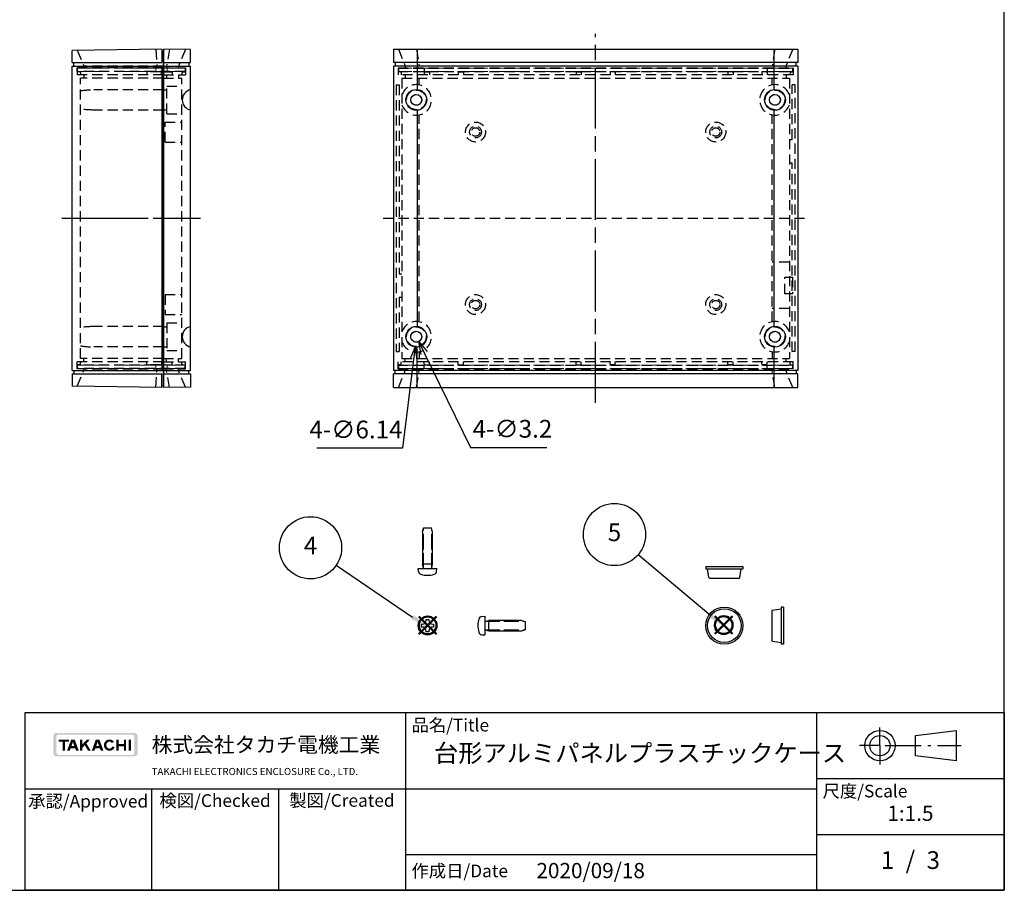
# Model space of a CAD drawing. Units: millimetres. Extents: x 0 to 1834, y 0 to 420.
# Drawn here: x 314 to 604, y 0 to 257 of the extents above; entities that cross this region are included whole.
import ezdxf
from ezdxf.enums import TextEntityAlignment as Align

# ---------------------------------------------------------------- set-up
doc = ezdxf.new("R2010")
doc.units = ezdxf.units.MM
doc.header["$LTSCALE"] = 1.5
for name, pattern in [('ACISOTGL', [3, 2, -1]), ('AM_ISO02W050', [7.5, 6, -1.5]), ('AM_ISO02W050x2', [3.75, 3, -0.75]), ('AM_ISO08W050', [18, 12, -1.5, 3, -1.5]), ('gen7a', [6.875, 4.75, -0.875, 0.375, -0.875])]:
    doc.linetypes.add(name, pattern=pattern)
doc.layers.add('7A', color=4, linetype='gen7a')
doc.layers.add('RAHM2', color=1, linetype='Continuous')
doc.layers.add('AM_12', color=7, linetype='Continuous', lineweight=50, plot=False)
for name, color, linetype, lineweight in [('AM_5', 3, 'Continuous', 25), ('AM_7', 4, 'AM_ISO08W050', 25), ('AM_8', 1, 'Continuous', 25), ('上ｶﾊﾞｰ', 7, 'Continuous', 25), ('下ｶﾊﾞｰ', 2, 'Continuous', 25), ('ｺﾞﾑ足', 8, 'Continuous', 25), ('ﾊﾟﾈﾙ', 5, 'Continuous', 25), ('ﾊﾟﾈﾙ0', 5, 'AM_ISO02W050', 15), ('ﾋﾞｽ', 8, 'Continuous', 25), ('ﾋﾞｽ0', 8, 'AM_ISO02W050x2', 13)]:
    doc.layers.add(name, color=color, linetype=linetype, lineweight=lineweight)
doc.styles.add('ACISOTS', font='isocp.shx', dxfattribs={"height": 1, "bigfont": 'extfont.shx'})
doc.styles.get("Standard").update_dxf_attribs({"font": 'ISOCP.SHX', "bigfont": 'EXTFONT.SHX'})
doc.dimstyles.new('AM_ISO$3', dxfattribs={"dimtxt": 3.5, "dimasz": 2.5, "dimexe": 1, "dimexo": 1, "dimgap": 1.5, "dimtad": 1, "dimtoh": 1, "dimdsep": 46, "dimtxsty": 'Standard', "dimblk": 'OPEN30', "dimcen": 0, "dimclrd": 3, "dimclre": 3, "dimclrt": 2, "dimadec": 0, "dimazin": 2, "dimtp": 0.1, "dimtm": 0.1, "dimtfac": 0.71, "dimtofl": 0, "dimtmove": 0, "dimatfit": 0, "dimldrblk": 'OPEN30', "dimfxl": 0, "dimlwd": -1, "dimlwe": -1, "dimarcsym": 0})

# ---------------------------------------------------------------- blocks, each defined once
blk = doc.blocks.new('TK-A3')
blk.add_lwpolyline([(0, 0), (403, 0), (403, 280), (0, 280.0000000000001)], close=True)
blk = doc.blocks.new('A$C0FAF06CF')
at = {"layer": 'AM_8'}
h = blk.add_hatch(color=1, dxfattribs=at)
edge = h.paths.add_edge_path()
edge.add_line((-8.013599999999968, -2.411500000000411), (8.013600000000068, -2.411500000000414))
edge.add_arc((8.013600000000054, -1.773380000000513), 0.6381199999999012, 270, 360)
edge.add_line((8.651719999999955, -1.773380000000513), (8.651719999999969, 1.773379999999486))
edge.add_arc((8.013600000000025, 1.773379999999429), 0.638119999999958, 5.103880138248065e-12, 90.0000000000013)
edge.add_line((8.013599999999997, 2.411499999999391), (-8.013599999999997, 2.411499999999387))
edge.add_arc((-8.013600000000025, 1.773379999999436), 0.638119999999951, 89.99999999999682, 179.9999999999955)
edge.add_line((-8.651719999999983, 1.773379999999486), (-8.651719999999983, -1.773380000000506))
edge.add_arc((-8.013600000000025, -1.773380000000458), 0.638119999999951, 180.0000000000043, 270.0000000000045)
edge = h.paths.add_edge_path(flags=16)
edge.add_line((-7.471939999999961, 2.092439999999486), (7.471940000000018, 2.092439999999479))
edge.add_arc((7.471940000000046, 1.550779999999479), 0.5416600000000003, 7.958078640513122e-13, 90.00000000000148, ccw=False)
edge.add_line((8.013600000000025, 1.550779999999486), (8.013600000000025, -1.550780000000506))
edge.add_arc((7.471940000000018, -1.550780000000502), 0.5416600000000074, 270, 359.99999999999966, ccw=False)
edge.add_line((7.471940000000018, -2.092440000000506), (-7.471939999999961, -2.092440000000513))
edge.add_arc((-7.471939999999961, -1.550780000000506), 0.5416600000000074, 180, 270, ccw=False)
edge.add_line((-8.013599999999968, -1.550780000000506), (-8.013599999999968, 1.550779999999486))
edge.add_arc((-7.471939999999961, 1.550779999999486), 0.5416600000000003, 90, 180, ccw=False)
for points in [[(-5.453699999999969, 0.5935999999994923), (-5.453699999999969, 1.038799999999492), (-7.531299999999987, 1.038799999999492), (-7.531299999999987, 0.5935999999994923), (-6.759619999999984, 0.5935999999994923), (-6.759619999999984, -1.224300000000516), (-6.225379999999973, -1.224300000000516), (-6.225379999999973, 0.5935999999994923)], [(-3.146079999999984, 1.038799999999492), (-3.146079999999984, -1.224300000000516), (-2.671199999999942, -1.224300000000516), (-2.671199999999942, -0.6184186206901412), (-2.193432261217481, -0.1027759420753025), (-1.520149446800417, -1.224300000000516), (-0.9571799999999939, -1.224300000000516), (-1.851807874889658, 0.2659306476478651), (-1.135707252964409, 1.038799999999492), (-1.788279380580377, 1.038799999999492), (-2.671199999999942, 0.08588602895155795), (-2.671199999999942, 1.038799999999492)], [(4.304715008555604, 1.038799999999492), (4.304715008555604, -1.224300000000516), (4.775885008555576, -1.224300000000516), (4.775885008555576, -0.3153500000005121), (5.829525008555606, -0.3153500000005121), (5.829525008555606, -1.224300000000516), (6.300695008555579, -1.224300000000516), (6.300695008555579, 1.038799999999492), (5.829525008555606, 1.038799999999492), (5.829525008555606, 0.1298499999994878), (4.775885008555576, 0.1298499999994878), (4.775885008555576, 1.038799999999492)], [(7.28013500855559, -1.224300000000516), (7.28013500855559, 1.038799999999492), (6.805255008555605, 1.038799999999492), (6.805255008555605, -1.224300000000516)]]:
    blk.add_hatch(color=1, dxfattribs=at).paths.add_polyline_path(points)
h = blk.add_hatch(color=1, dxfattribs=at)
h.paths.add_polyline_path([(-5.264049114754044, -1.224300000000516), (-5.084217508196673, -0.7345800000005109), (-4.161102491803263, -0.7345800000005109), (-3.981270885245877, -1.224300000000516), (-3.420619999999971, -1.224300000000516), (-4.251659999999958, 1.038799999999492), (-4.993659999999977, 1.038799999999492), (-5.82469999999995, -1.224300000000516)])
h.paths.add_polyline_path([(-4.332759934426207, -0.2671200000005083), (-4.912560065573729, -0.2671200000005083), (-4.622659999999968, 0.5223399999994971)], flags=16)
h = blk.add_hatch(color=1, dxfattribs=at)
h.paths.add_polyline_path([(-0.1961891147540484, -1.224300000000516), (-0.01635750819667692, -0.7345800000005109), (0.9067575081967476, -0.7345800000005109), (1.086589114754119, -1.224300000000516), (1.647240000000011, -1.224300000000516), (0.8162000000000376, 1.038799999999492), (0.07420000000001892, 1.038799999999492), (-0.7568399999999542, -1.224300000000516)])
h.paths.add_polyline_path([(0.7351000655737892, -0.2671200000005083), (0.1552999344262673, -0.2671200000005083), (0.4452000000000282, 0.5223399999994971)], flags=16)
h = blk.add_hatch(color=1, dxfattribs=at)
edge = h.paths.add_edge_path()
edge.add_ellipse((2.878960000000006, -0.09275000000052636), major_axis=(0, 0.7271600000000495), ratio=0.8673469387754512, start_angle=304.6510247185947, end_angle=609.4109213221484)
edge.add_line((3.469375036740871, -0.3484654247793539), (3.941135008555591, -0.5527900000005097))
edge.add_arc((2.878960000000006, -0.09275000000051214), 1.157520000000027, 38.550540790803325, 336.58201840165333, ccw=False)
edge.add_line((3.784208621486187, 0.6286219454599618), (3.397792961318373, 0.3206961337928842))
blk = doc.blocks.new('TK-仕様書(和英併記)NEW')
for p, q in [((0, 35), (-193, 35)), ((-193, 35), (-193, 0)), ((-118, 35), (-118, 0)), ((-37, 35), (-37, 0)), ((0, 35), (0, 0)), ((-17.5, 30.5), (-9.5, 31.5)), ((-9.5, 31.5), (-9.5, 25.5)), ((-17.5, 26.5), (-17.5, 30.5)), ((-9.5, 25.5), (-17.5, 26.5)), ((-37, 22), (0, 22)), ((-193, 19.99999999999994), (-37, 19.99999999999994)), ((-168.0000000000001, 19.99999999999994), (-168, 0)), ((-143.0000000000001, 19.99999999999994), (-143, 0)), ((-37, 11), (0, 11)), ((-37.00000000000011, 7), (-118, 7)), ((0, 0), (-193, 0))]:
    blk.add_line(p, q)
for radius in [3, 2]:
    blk.add_circle((-24.5, 28.5), radius)
at = {"layer": '7A'}
for p, q in [((-24.5, 28.5), (-24.5, 32.07478664473149)), ((-24.5, 28.5), (-28.5, 28.5)), ((-24.5, 28.5), (-24.5, 24.78991724228479)), ((-23.5, 28.5), (-8.5, 28.5))]:
    blk.add_line(p, q, dxfattribs=at)
at = {"xscale": 0.96, "yscale": 0.96, "zscale": 0.96}
blk.add_blockref('A$C0FAF06CF', (-179.073778946163, 28.68781725888325), dxfattribs=at)
at = {"attachment_point": 4}
for s, insert, char_height, width in [('{\\fMS Gothic|b0|i0|c128|p49;株式会社タカチ電機工業}', (-167.9945135240808, 28.68781725888325), 3, 42.88159814155517), ('{\\fArial|b0|i0|c128|p34;TAKACHI ELECTRONICS ENCLOSURE Co., LTD.}', (-167.9945135240808, 23.41115279672572), 1.4, 44.44830780058135)]:
    blk.add_mtext(s, dxfattribs=dict(at, insert=insert, char_height=char_height, width=width))
for tag, height, p in [('品名', 3.5, (-106.1561493930892, 27.24999999999994)), ('TITLE', 2.5, (-106.1561493930892, 22.24999999999994)), ('型番', 3.5, (-106.139168248561, 11.75))]:
    blk.add_attdef(tag, text='', height=height).set_placement(p, align=Align.MIDDLE_LEFT)
for tag, height, p in [('GEN-TITLE-SCA', 3, (-18.5, 14.79266317345349)), ('承認', 3.5, (-180.7195176573869, 7.729076668239944)), ('検図', 3.5, (-155.5000000000001, 7.729076668239941)), ('製図', 3.5, (-130.5000000000001, 7.729076668239941)), ('ページNO.', 3.5, (-23, 5.5)), ('総ページ数', 3.5, (-14, 5.5)), ('GEN-TITLE-DAT', 3, (-81.5, 3.5))]:
    blk.add_attdef(tag, text='', height=height).set_placement(p, align=Align.MIDDLE)
at = {"layer": 'RAHM2', "char_height": 2.5}
for s, insert, width, attachment_point in [('品名/Title', (-116.8002551371314, 33.80103540727967), 90, 1), ('尺度/Scale', (-35.80025513713144, 20.80103540727967), 20, 1), ('承認/Approved', (-180.5000000000001, 18.8010354072796), 22.21535073038012, 2), ('検図/Checked', (-155.5, 18.92584712714763), 19.8526851587086, 2), ('製図/Created', (-130.5, 18.95800561859733), 19.44564691649168, 2), ('作成日/Date', (-116.8002551371314, 3.5), 17.84866863742184, 4)]:
    blk.add_mtext(s, dxfattribs=dict(at, insert=insert, width=width, attachment_point=attachment_point))
at = {"layer": 'RAHM2', "color": 0, "insert": (-18.5, 5.5), "char_height": 3.5, "width": 4.469919821818735, "attachment_point": 5}
blk.add_mtext('/', dxfattribs=at)
blk = doc.blocks.new('A$C24AE253D')
at = {"layer": 'ﾋﾞｽ'}
for p, q in [((-0.8472488828794837, 2.675875327558543), (5.684341886080801e-14, 2.749999999995509)), ((5.684341886080801e-14, 2.749999999995509), (-5.684341886080801e-14, -2.749999999995509)), ((0.123337295247552, 1.22960095085935), (1.249999999999716, 1.5)), ((10.8803847577293, 1.5), (1.249999999999716, 1.5)), ((1.249999999999602, -1.5), (1.249999999999716, 1.5)), ((10.8803847577293, 1.5), (12, 1.199999999999989)), ((12, 1.199999999999989), (12, -1.199999999999989)), ((-0.8472488828794837, -2.675875327558572), (-5.684341886080801e-14, -2.749999999995509)), ((0.1233372952474951, -1.229600950859435), (1.249999999999602, -1.5)), ((1.249999999999602, -1.500000000000028), (10.88038475772936, -1.499999999999986)), ((10.88038475772936, -1.499999999999986), (12, -1.199999999999989))]:
    blk.add_line(p, q, dxfattribs=at)
for centre, radius, start, end in [((5, 0), 7, 163.7429721034432, 196.2570278965584), ((-0.7600931401318292, 1.679680629466731), 1, 94.9999999999982, 163.7429721034364), ((0.1000000000000227, 1.326839681057407), 0.1, 179.9999999999984, 283.4957332808006), ((-0.7600931401318292, -1.679680629466787), 1, 196.25702789656, 265.0000000000002), ((0.0999999999999659, -1.326839681057493), 0.1, 76.50426671919944, 179.9999999999984)]:
    blk.add_arc(centre, radius, start, end, dxfattribs=at)
at = {"layer": 'ﾋﾞｽ0'}
for p, q in [((0, 1.199999999999989), (12, 1.199999999999989)), ((0, -1.199999999999989), (12, -1.199999999999989))]:
    blk.add_line(p, q, dxfattribs=at)
blk = doc.blocks.new('A$C636A5BC6')
at = {"layer": 'ﾋﾞｽ'}
for p, q in [((-1.800000000000011, -0.4090909090909065), (-1.800000000000068, 0.4090909090908781)), ((-1.800000000000011, 0.4090909090909065), (-1.554545454545462, 0.4090909090909065)), ((-0.4090909090908497, 1.80000000000004), (0.4090909090909065, 1.80000000000004)), ((-0.4090909090909065, 1.554545454545462), (-0.4090909090909065, 1.80000000000004)), ((0.4090909090909065, 1.80000000000004), (0.4090909090909065, 1.554545454545547)), ((1.554545454545433, 0.4090909090909065), (1.800000000000011, 0.4090909090909065)), ((1.80000000000004, 0.4090909090909349), (1.800000000000011, -0.4090909090909065)), ((-1.554545454545405, -0.4090909090909065), (-1.800000000000011, -0.4090909090909065)), ((-0.4090909090908781, -1.799999999999926), (-0.4090909090908781, -1.554545454545433)), ((0.4090909090909065, -1.80000000000004), (-0.4090909090908781, -1.80000000000004)), ((0.4090909090909065, -1.554545454545433), (0.4090909090909065, -1.80000000000004)), ((1.800000000000011, -0.4090909090909065), (1.554545454545462, -0.4090909090909065))]:
    blk.add_line(p, q, dxfattribs=at)
blk.add_circle((0, 0), 2.749999999996779, dxfattribs=at)
for centre, start, end in [((-1.554545454545462, 1.554545454545462), 270, 0), ((1.554545454545433, 1.554545454545462), 180, 270), ((-1.554545454545405, -1.554545454545433), 0, 90), ((1.554545454545462, -1.554545454545433), 90, 180)]:
    blk.add_arc(centre, 1.14545454545454, start, end, dxfattribs=at)
blk = doc.blocks.new('*S26')
at = {"layer": 'AM_12', "color": 4}
for p, q in [((431.4410203068446, 75.6634007257187), (436.6910203068446, 80.9134007257187)), ((431.4410203068446, 80.9134007257187), (436.6910203068446, 75.6634007257187))]:
    blk.add_line(p, q, dxfattribs=at)
blk.add_circle((434.0660203068446, 78.2884007257187), 2.625, dxfattribs=at)
blk = doc.blocks.new('*S27')
at = {"layer": 'AM_12', "color": 4}
for p, q in [((518.9592397560891, 75.75501389088413), (524.2092397560891, 81.00501389088413)), ((518.9592397560891, 81.00501389088413), (524.2092397560891, 75.75501389088413))]:
    blk.add_line(p, q, dxfattribs=at)
blk.add_circle((521.5842397560891, 78.38001389088413), 2.625, dxfattribs=at)
blk = doc.blocks.new('*S32')
at = {"layer": 'AM_5'}
blk.add_line((407.0645472958201, 96.07150366420962), (429.6160064900998, 80.75968311323238), dxfattribs=at)
at = {"layer": 'AM_5', "color": 3}
blk.add_circle((399.4635303376599, 101.2323851249448), 9.1875, dxfattribs=at)
at = {"layer": 'AM_5', "linetype": 'Continuous'}
blk.add_trace([(429.227753386656, 80.1878586205003), (430.0042595935437, 81.33150760596446), (433.9594447519057, 77.81060799281227)], dxfattribs=at)
at = {"layer": 'AM_5', "color": 7, "insert": (399.4635303376599, 101.2323851249448), "char_height": 5.25, "attachment_point": 5, "style": 'ACISOTS'}
blk.add_mtext('4', dxfattribs=at)
blk = doc.blocks.new('*S33')
at = {"layer": 'AM_5'}
blk.add_line((496.3191653013224, 99.22807833747132), (517.8057782313988, 81.18657122700391), dxfattribs=at)
at = {"layer": 'AM_5', "color": 3}
blk.add_circle((489.2830831180868, 105.1360139973067), 9.1875, dxfattribs=at)
at = {"layer": 'AM_5', "linetype": 'Continuous'}
blk.add_trace([(517.3613242418373, 80.65724677642095), (518.2502322209604, 81.71589567758687), (521.8263966218192, 77.81060799281227)], dxfattribs=at)
at = {"layer": 'AM_5', "color": 7, "insert": (489.2830831180868, 105.1360139973067), "char_height": 5.25, "attachment_point": 5, "style": 'ACISOTS'}
blk.add_mtext('5', dxfattribs=at)
blk = doc.blocks.new('_Open30')
at = {"color": 0, "linetype": 'ByBlock', "lineweight": -2}
for p, q in [((-1, 0.26794919), (0, 0)), ((0, 0), (-1, -0.26794919)), ((0, 0), (-1, 0))]:
    blk.add_line(p, q, dxfattribs=at)
blk = doc.blocks.new('*D21')
at = {"layer": 'AM_5', "color": 3, "transparency": 16777216}
for p, q in [((433.0688290923581, 158.8035091161967), (446.7510217744168, 130.8445394548851)), ((446.7510217744168, 130.8445394548851), (469.2663318137869, 130.8445394548851))]:
    blk.add_line(p, q, dxfattribs=at)
at = {"layer": 'Defpoints', "color": 0, "transparency": 16777216}
for p in [(430.0139108020421, 165.0461026669167), (431.420491885353, 162.1718149888874)]:
    blk.add_point(p, dxfattribs=at)
at = {"layer": 'AM_5', "color": 3, "transparency": 16777216, "xscale": 3.75, "yscale": 3.75, "zscale": 3.75, "rotation": 116.0755931674042}
blk.add_blockref('_Open30', (431.420491885353, 162.1718149888874), dxfattribs=at)
at = {"layer": 'AM_5', "color": 2, "transparency": 16777216, "insert": (459.1336767941023, 135.7200561871688), "char_height": 5.25, "attachment_point": 5}
blk.add_mtext('4-∅3.2', dxfattribs=at)
blk = doc.blocks.new('*D22')
at = {"layer": 'AM_5', "color": 3, "transparency": 16777216}
for p, q in [((429.8883109879851, 156.8395171390917), (426.6793737231325, 130.632536266699)), ((426.6793737231325, 130.632536266699), (401.3293737231326, 130.632536266699))]:
    blk.add_line(p, q, dxfattribs=at)
at = {"layer": 'Defpoints', "color": 0, "transparency": 16777216}
for p in [(431.0903235419437, 166.656200174625), (430.3440791454518, 160.5617174811797)]:
    blk.add_point(p, dxfattribs=at)
at = {"layer": 'AM_5', "color": 3, "transparency": 16777216, "xscale": 3.75, "yscale": 3.75, "zscale": 3.75, "rotation": 83.01911663754856}
blk.add_blockref('_Open30', (430.3440791454518, 160.5617174811797), dxfattribs=at)
at = {"layer": 'AM_5', "color": 2, "transparency": 16777216, "insert": (412.8793737231326, 135.507536266699), "char_height": 5.25, "attachment_point": 5}
blk.add_mtext('4-∅6.14', dxfattribs=at)

msp = doc.modelspace()

# ---------------------------------------------------------------- linework, layer by layer
at = {"layer": 'AM_7'}
for p, q in [((483.7172013436973, 144.1089588279028), (483.7172013436974, 253.1089588279028)), ((325.9672013436971, 198.6089588279029), (366.9672013436971, 198.608958827903))]:
    msp.add_line(p, q, dxfattribs=at)
at = {"layer": 'AM_7', "linetype": 'ACISOTGL'}
for p, q in [((325.9672013436974, 198.6089588279029), (366.9672013436974, 198.608958827903)), ((420.967201343697, 198.6089588279028), (546.4672013436973, 198.6089588279028)), ((420.967201343697, 198.6089588279028), (546.4672013436973, 198.6089588279028))]:
    msp.add_line(p, q, dxfattribs=at)
at = {"layer": '上ｶﾊﾞｰ'}
for p, q in [((355.4672013436971, 248.6089588279029), (328.9672013436971, 248.2336749319464)), ((328.9672013436971, 244.6089588279029), (328.9672013436971, 248.2336749319464)), ((355.4672013436971, 248.6089588279029), (355.4672013436971, 244.6089588279029)), ((355.4672013436971, 248.1089588279029), (355.9672013436971, 248.1089588279029)), ((355.9672013436975, 149.108958827903), (355.9672013436971, 248.1089588279029)), ((328.9672013436971, 244.6089588279029), (355.4672013436971, 244.6089588279029)), ((329.4672013436971, 243.6089588279029), (329.4672013436971, 244.6089588279029)), ((328.9672013436971, 243.6089588279029), (355.4672013436971, 243.6089588279029)), ((328.9672013436974, 153.6089588279028), (328.9672013436971, 243.6089588279029)), ((355.4672013436971, 243.6089588279029), (355.4672013436974, 153.608958827903)), ((328.9672013436974, 153.6089588279028), (355.4672013436974, 153.608958827903)), ((328.9672013436974, 152.6089588279028), (355.4672013436974, 152.608958827903)), ((328.9672013436974, 152.6089588279028), (328.9672013436975, 148.9842427238593)), ((329.4672013436974, 153.6089588279028), (329.4672013436974, 152.6089588279028)), ((355.4672013436975, 148.608958827903), (355.4672013436974, 152.608958827903)), ((355.4672013436975, 148.608958827903), (328.9672013436975, 148.9842427238593)), ((355.4672013436975, 149.108958827903), (355.9672013436975, 149.108958827903))]:
    msp.add_line(p, q, dxfattribs=at)
at = {"layer": '上ｶﾊﾞｰ', "linetype": 'ACISOTGL'}
for p, q in [((330.4672013436971, 248.2598575293384), (332.4672013436971, 243.6089588279029)), ((353.7128630105819, 248.5783367383924), (354.0404118997618, 243.608958827903)), ((355.9672013436971, 248.1089588279029), (355.9672013436972, 243.0089588279029)), ((330.4672013436971, 243.1089588279028), (330.4672013436972, 241.0089588279028)), ((355.9672013436971, 243.1089588279031), (330.4672013436971, 243.1089588279028)), ((331.2672013436974, 241.9089588279026), (330.4672013436972, 241.9089588279026)), ((331.4672013436972, 241.7089588279026), (331.4672013436972, 241.0089588279028)), ((332.4672013436971, 243.6089588279029), (332.4672013436971, 243.1089588279029)), ((355.9672013436971, 243.6089588279031), (332.4672013436971, 243.6089588279029)), ((351.038880081309, 241.9089588279028), (351.038880081309, 241.008958827903)), ((355.1672013436972, 241.9089588279028), (351.038880081309, 241.9089588279028)), ((354.0404118997618, 243.608958827903), (354.0404118997618, 243.108958827903)), ((355.3672013436973, 241.008958827903), (355.3672013436973, 241.7089588279029)), ((355.9672013436973, 242.0089588279029), (355.9672013436973, 236.5089588279036)), ((355.9672013436972, 241.008958827903), (330.4672013436972, 241.0089588279028)), ((331.4672013436974, 157.2089588279029), (331.4672013436972, 240.0089588279028)), ((355.9672013436972, 240.008958827903), (331.4672013436972, 240.0089588279028)), ((332.4672013436972, 241.0089588279029), (332.4672013436972, 240.0089588279029)), ((355.9672013436972, 236.6089588279038), (335.4248355865105, 236.6089588279037)), ((355.9672013436972, 236.6089588279035), (355.9672013436972, 230.6089588279035)), ((355.9672013436972, 230.6089588279035), (335.4248355865105, 230.6089588279037)), ((355.9672013436973, 230.6089588279038), (355.9672013436974, 166.6089588279024)), ((355.9672013436974, 166.6089588279024), (335.4248355865108, 166.6089588279021)), ((355.9672013436974, 160.6089588279024), (355.9672013436974, 166.6089588279024)), ((355.9672013436974, 160.608958827902), (335.4248355865108, 160.6089588279021)), ((355.9672013436975, 155.208958827903), (355.9672013436975, 160.7089588279023)), ((355.9672013436974, 157.2089588279029), (331.4672013436974, 157.2089588279029)), ((332.4672013436974, 156.2089588279029), (332.4672013436974, 157.2089588279029)), ((330.4672013436974, 154.1089588279029), (330.4672013436974, 156.2089588279029)), ((355.9672013436974, 156.2089588279029), (330.4672013436974, 156.2089588279029)), ((331.2672013436976, 155.3089588279032), (330.4672013436974, 155.3089588279032)), ((331.4672013436974, 155.5089588279031), (331.4672013436974, 156.2089588279029)), ((351.0388800813092, 155.308958827903), (351.0388800813092, 156.2089588279029)), ((355.1672013436975, 155.308958827903), (351.0388800813092, 155.308958827903)), ((355.3672013436975, 156.2089588279029), (355.3672013436975, 155.508958827903)), ((355.9672013436974, 154.1089588279029), (330.4672013436974, 154.1089588279029)), ((330.4672013436974, 148.9580601264673), (332.4672013436974, 153.6089588279029)), ((332.4672013436974, 153.6089588279029), (332.4672013436974, 154.1089588279029)), ((355.9672013436974, 153.6089588279029), (332.4672013436974, 153.6089588279029)), ((353.7128630105823, 148.6395809174135), (354.040411899762, 153.6089588279029)), ((354.040411899762, 153.6089588279029), (354.040411899762, 154.1089588279029)), ((355.9672013436974, 149.108958827903), (355.9672013436975, 154.208958827903))]:
    msp.add_line(p, q, dxfattribs=at)
for centre, start, end in [((331.2672013436974, 241.7089588279025), 2.605510395054913e-11, 89.99999999999349), ((355.1672013436972, 241.7089588279028), 1.628443996909321e-11, 89.99999999998371), ((331.2672013436976, 155.5089588279032), 270.0000000000065, 359.999999999974), ((355.1672013436975, 155.5089588279031), 270.0000000000163, 359.9999999999837)]:
    msp.add_arc(centre, 0.2, start, end, dxfattribs=at)
at = {"layer": '上ｶﾊﾞｰ', "linetype": 'ACISOTGL', "extrusion": (0, 0, -1)}
for major_axis, ratio, start_param, end_param in [((-8.913276430911251, -1.099076576359641e-13), 0.3365765690376273, 1.110720945110591, 1.570796326794898), ((8.913276430911237, 9.858884956433043e-15), 0.3365765690376279, 1.570796326794895, 2.030871708479203)]:
    msp.add_ellipse((335.4248355865103, 233.6089588279038), major_axis=major_axis, ratio=ratio, start_param=start_param, end_param=end_param, dxfattribs=at)
at = {"layer": '上ｶﾊﾞｰ', "linetype": 'ACISOTGL'}
for major_axis, ratio, start_param, end_param in [((8.913276430911237, 4.804524139607614e-14), 0.3365765690376279, 1.570796326794895, 2.030871708479203), ((-8.913276430911251, 5.20035312834548e-14), 0.3365765690376273, 1.110720945110591, 1.570796326794898)]:
    msp.add_ellipse((335.4248355865105, 163.608958827902), major_axis=major_axis, ratio=ratio, start_param=start_param, end_param=end_param, dxfattribs=at)
at = {"layer": '下ｶﾊﾞｰ'}
for p, q in [((363.9672013436971, 248.4693183084772), (355.9672013436971, 248.6089588279029)), ((355.9672013436971, 248.6089588279029), (355.9672013436975, 148.608958827903)), ((363.9672013436971, 244.6089588279029), (363.9672013436971, 248.4693183084772)), ((423.9672013436972, 248.6089588279028), (543.4672013436973, 248.6089588279028)), ((423.9672013436972, 248.6089588279028), (423.9672013436972, 244.6089588279028)), ((430.9672013436973, 248.6089588279028), (430.9672013436973, 244.6089588279028)), ((536.4672013436973, 244.6089588279028), (536.4672013436973, 248.6089588279028)), ((543.4672013436973, 248.6089588279028), (543.4672013436973, 244.6089588279028)), ((355.9672013436971, 244.6089588279029), (363.9672013436971, 244.6089588279029)), ((363.4672013436971, 244.6089588279029), (363.4672013436971, 243.6089588279029)), ((543.4672013436973, 244.6089588279028), (423.9672013436972, 244.6089588279028)), ((424.4672013436972, 244.6089588279028), (424.4672013436972, 243.6089588279028)), ((430.9672013436973, 244.6089588279028), (430.9672013436973, 243.6089588279028)), ((536.4672013436973, 243.6089588279028), (536.4672013436973, 244.6089588279028)), ((542.9672013436973, 243.6089588279028), (542.9672013436973, 244.6089588279028)), ((355.9672013436971, 243.6089588279029), (363.9672013436971, 243.6089588279029)), ((363.9672013436975, 153.608958827903), (363.9672013436971, 243.6089588279029)), ((543.4672013436973, 243.6089588279028), (423.9672013436972, 243.6089588279028)), ((423.9672013436972, 243.6089588279028), (423.9672013436972, 153.6089588279028)), ((430.9672013436973, 243.6089588279028), (430.9672013436973, 236.6687627431895)), ((536.4672013436973, 236.6687627431895), (536.4672013436973, 243.6089588279028)), ((543.4672013436973, 243.6089588279028), (543.4672013436973, 153.6089588279028)), ((430.9672013436973, 230.5491549126172), (430.9672013436973, 166.6687627431884)), ((536.4672013436973, 166.6687627431884), (536.4672013436973, 230.5491549126172)), ((430.9672013436973, 153.6089588279028), (430.9672013436973, 160.5491549126162)), ((536.4672013436973, 153.6089588279028), (536.4672013436973, 160.5491549126162)), ((355.9672013436974, 153.608958827903), (363.9672013436975, 153.608958827903)), ((355.9672013436974, 152.608958827903), (363.9672013436975, 152.608958827903)), ((363.4672013436975, 152.608958827903), (363.4672013436975, 153.608958827903)), ((363.9672013436975, 152.608958827903), (363.9672013436975, 148.7485993473287)), ((543.4672013436973, 153.6089588279028), (423.9672013436972, 153.6089588279028)), ((543.4672013436973, 152.6089588279028), (423.9672013436972, 152.6089588279028)), ((423.9672013436972, 148.6089588279028), (423.9672013436972, 152.6089588279028)), ((424.4672013436972, 152.6089588279028), (424.4672013436972, 153.6089588279028)), ((430.9672013436973, 152.6089588279028), (430.9672013436973, 153.6089588279028)), ((430.9672013436973, 148.6089588279028), (430.9672013436973, 152.6089588279028)), ((536.4672013436973, 152.6089588279028), (536.4672013436973, 153.6089588279028)), ((536.4672013436973, 148.6089588279028), (536.4672013436973, 152.6089588279028)), ((542.9672013436973, 153.6089588279028), (542.9672013436973, 152.6089588279028)), ((543.4672013436973, 148.6089588279028), (543.4672013436973, 152.6089588279028)), ((363.9672013436975, 148.7485993473287), (355.9672013436975, 148.608958827903)), ((423.9672013436972, 148.6089588279028), (543.4672013436973, 148.6089588279028))]:
    msp.add_line(p, q, dxfattribs=at)
at = {"layer": '下ｶﾊﾞｰ', "linetype": 'ACISOTGL'}
for p, q in [((357.7894403434027, 248.5771515278484), (356.8857590096771, 243.6089588279031)), ((362.4713132613181, 248.4954291320805), (360.4672013436971, 243.6089588279031)), ((425.4672013436971, 248.6089588279032), (427.467201343697, 243.6089588279031)), ((430.7788283504881, 248.6089588279034), (431.5339516166267, 243.6089588279029)), ((536.6555743369064, 248.6089588279034), (535.9004510707679, 243.6089588279029)), ((541.9672013436973, 248.6089588279028), (539.9672013436973, 243.6089588279028)), ((355.9672013436971, 243.6089588279031), (360.4672013436971, 243.6089588279031)), ((355.9672013436971, 243.1089588279031), (362.4672013436971, 243.1089588279031)), ((355.9672013436972, 236.5089588279036), (355.9672013436973, 242.008958827903)), ((356.1672013436972, 241.9089588279028), (358.5820383354838, 241.9089588279028)), ((356.8857590096771, 243.6089588279031), (356.8857590096771, 243.1089588279031)), ((358.5820383354838, 241.9089588279028), (358.5820383354838, 241.008958827903)), ((360.4672013436971, 243.6089588279031), (360.4672013436971, 243.1089588279031)), ((361.4672013436972, 241.7089588279028), (361.4672013436972, 241.008958827903)), ((361.6672013436972, 241.9089588279028), (362.4672013436972, 241.9089588279028)), ((362.4672013436971, 243.1089588279031), (362.4672013436972, 241.008958827903)), ((425.3172013436973, 243.1089588279032), (425.3172013436973, 241.008958827903)), ((425.3172013436973, 243.1089588279032), (542.1172013436973, 243.1089588279028)), ((426.0172013436973, 241.9089588279033), (425.3172013436973, 241.9089588279033)), ((426.2172013436973, 241.7089588279033), (426.2172013436972, 241.0089588279028)), ((427.467201343697, 243.6089588279031), (427.467201343697, 243.1089588279031)), ((539.9672013436973, 243.6089588279028), (427.467201343697, 243.6089588279029)), ((433.0672013436972, 241.7089588279033), (433.0672013436972, 241.0089588279033)), ((433.2672013436972, 241.9089588279033), (434.4172013436972, 241.9089588279033)), ((434.6172013436972, 241.7089588279033), (434.6172013436972, 241.0089588279033)), ((443.1172013436972, 241.7089588279028), (443.1172013436972, 241.0089588279028)), ((443.3172013436972, 241.9089588279029), (444.4672013436972, 241.9089588279029)), ((444.6672013436972, 241.7089588279028), (444.6672013436972, 241.0089588279028)), ((477.9172013436972, 241.7089588279028), (477.9172013436972, 241.0089588279028)), ((478.1172013436972, 241.9089588279029), (479.2672013436971, 241.9089588279029)), ((479.4672013436972, 241.7089588279028), (479.4672013436972, 241.0089588279028)), ((487.9672013436972, 241.7089588279028), (487.9672013436972, 241.0089588279028)), ((489.3172013436971, 241.9089588279029), (488.1672013436971, 241.9089588279029)), ((489.5172013436971, 241.7089588279028), (489.5172013436971, 241.0089588279028)), ((522.7672013436971, 241.7089588279026), (522.7672013436971, 241.0089588279026)), ((524.1172013436972, 241.9089588279027), (522.9672013436972, 241.9089588279027)), ((524.3172013436971, 241.7089588279026), (524.3172013436972, 241.0089588279026)), ((532.8172013436971, 241.708958827903), (532.8172013436971, 241.0089588279029)), ((534.1672013436972, 241.9089588279029), (533.0172013436971, 241.9089588279029)), ((534.3672013436972, 241.708958827903), (534.3672013436972, 241.0089588279029)), ((539.9672013436973, 243.6089588279028), (539.9672013436973, 243.1089588279028)), ((541.2172013436973, 241.7089588279027), (541.2172013436973, 241.0089588279023)), ((541.4172013436973, 241.9089588279028), (542.1172013436973, 241.9089588279027)), ((542.1172013436973, 243.1089588279028), (542.1172013436973, 241.0089588279028)), ((355.9672013436972, 241.008958827903), (362.4672013436972, 241.008958827903)), ((355.9672013436972, 240.008958827903), (361.4672013436972, 240.008958827903)), ((356.8857590096771, 241.008958827903), (356.8857590096771, 240.008958827903)), ((360.4672013436972, 241.008958827903), (360.4672013436972, 240.008958827903)), ((361.4672013436974, 157.2089588279029), (361.4672013436972, 240.008958827903)), ((542.1172013436973, 241.0089588279028), (425.3172013436973, 241.008958827903)), ((426.467201343697, 240.008958827903), (426.467201343697, 157.2089588279027)), ((426.467201343697, 240.0089588279029), (540.9672013436973, 240.0089588279028)), ((427.467201343697, 241.008958827903), (427.467201343697, 240.008958827903)), ((431.5339516166261, 238.0342180284101), (431.5339516166261, 240.0089588279028)), ((535.9004510707679, 238.0342180284101), (535.9004510707679, 240.0089588279028)), ((540.0672013436973, 241.0089588279028), (540.0672013436973, 240.0089588279028)), ((540.9672013436973, 240.0089588279028), (540.9672013436973, 157.2089588279028)), ((355.9672013436972, 236.5589588279036), (356.9672013436972, 236.5589588279036)), ((355.9672013436972, 230.7089588279035), (355.9672013436972, 236.5089588279036)), ((356.9672013436972, 237.7089588279035), (361.4672013436972, 237.7089588279035)), ((356.9672013436972, 229.5089588279036), (356.9672013436972, 237.7089588279035)), ((424.7672013436978, 238.0089588279023), (424.7672013436978, 159.2089588279033)), ((424.7672013436978, 238.0089588279023), (425.6672013436973, 238.0089588279023)), ((425.6672013436973, 238.0089588279023), (425.6672013436973, 182.2089588279022)), ((542.6672013436968, 238.0089588279031), (541.7672013436973, 238.0089588279031)), ((541.7672013436973, 221.9089588279031), (541.7672013436973, 238.0089588279031)), ((542.6672013436968, 159.2089588279025), (542.6672013436968, 238.0089588279031)), ((355.9672013436974, 166.5589588279024), (355.9672013436972, 230.7089588279036)), ((355.9672013436972, 230.6589588279036), (356.9672013436972, 230.6589588279036)), ((356.4672013436972, 227.058958827903), (361.4672013436972, 227.058958827903)), ((356.4672013436973, 221.1589588279031), (356.4672013436972, 227.058958827903)), ((356.9672013436972, 229.5089588279036), (361.4672013436972, 229.5089588279036)), ((431.5339516166261, 168.0342180284116), (431.5339516166261, 229.1836996273964)), ((535.9004510707679, 168.0342180284092), (535.9004510707679, 229.1836996273964)), ((540.9672013436973, 221.9089588279031), (541.7672013436973, 221.9089588279031)), ((356.4672013436973, 221.1589588279031), (361.4672013436973, 221.1589588279031)), ((540.9672013436973, 215.0089588279031), (541.7672013436973, 215.0089588279031)), ((541.7672013436973, 159.2089588279025), (541.7672013436973, 215.0089588279031)), ((540.9672013436973, 185.6089588279024), (535.9004510707679, 185.6089588279024)), ((425.6672013436973, 182.2089588279022), (426.467201343697, 182.2089588279022)), ((539.667201343697, 181.2589588279025), (541.867201343697, 181.2589588279025)), ((539.667201343697, 176.2589588279025), (539.667201343697, 181.2589588279025)), ((541.867201343697, 181.2589588279025), (541.867201343697, 176.2589588279025)), ((356.4672013436974, 176.0589588279028), (361.4672013436974, 176.0589588279028)), ((356.4672013436974, 176.0589588279028), (356.4672013436974, 170.1589588279029)), ((425.6672013436973, 175.3089588279032), (425.6672013436973, 159.2089588279033)), ((425.6672013436973, 175.3089588279032), (426.467201343697, 175.3089588279032)), ((541.867201343697, 176.2589588279025), (539.667201343697, 176.2589588279025)), ((540.9672013436973, 171.9089588279024), (535.9004510707679, 171.9089588279024)), ((356.4672013436974, 170.1589588279029), (361.4672013436974, 170.1589588279029)), ((355.9672013436974, 166.5589588279024), (356.9672013436974, 166.5589588279024)), ((355.9672013436974, 166.5089588279024), (355.9672013436974, 160.7089588279023)), ((356.9672013436974, 167.7089588279023), (361.4672013436974, 167.7089588279023)), ((356.9672013436974, 167.7089588279023), (356.9672013436974, 159.5089588279024)), ((355.9672013436974, 160.7089588279023), (355.9672013436975, 155.2089588279029)), ((355.9672013436974, 160.6589588279024), (356.9672013436974, 160.6589588279024)), ((355.9672013436974, 157.2089588279029), (361.4672013436974, 157.2089588279029)), ((356.8857590096774, 156.2089588279029), (356.8857590096774, 157.2089588279029)), ((356.9672013436974, 159.5089588279024), (361.4672013436974, 159.5089588279024)), ((360.4672013436974, 156.2089588279029), (360.4672013436974, 157.2089588279029)), ((424.7672013436978, 159.2089588279033), (425.6672013436973, 159.2089588279033)), ((426.467201343697, 157.2089588279027), (540.9672013436973, 157.2089588279028)), ((427.467201343697, 156.2089588279026), (427.467201343697, 157.2089588279026)), ((431.5339516166261, 159.1836996273955), (431.5339516166261, 157.2089588279028)), ((535.9004510707679, 159.1836996273955), (535.9004510707679, 157.2089588279028)), ((540.0672013436973, 156.2089588279028), (540.0672013436973, 157.2089588279028)), ((542.6672013436968, 159.2089588279025), (541.7672013436973, 159.2089588279025)), ((355.9672013436974, 156.2089588279029), (362.4672013436974, 156.2089588279029)), ((356.1672013436975, 155.3089588279032), (358.5820383354841, 155.3089588279032)), ((358.5820383354841, 155.3089588279032), (358.5820383354841, 156.2089588279029)), ((361.4672013436974, 155.5089588279031), (361.4672013436974, 156.2089588279029)), ((361.6672013436975, 155.3089588279032), (362.4672013436974, 155.3089588279032)), ((362.4672013436974, 154.1089588279029), (362.4672013436974, 156.2089588279029)), ((425.3172013436973, 154.1089588279025), (425.3172013436973, 156.2089588279026)), ((542.1172013436973, 156.2089588279028), (425.3172013436973, 156.2089588279026)), ((426.0172013436973, 155.3089588279023), (425.3172013436973, 155.3089588279023)), ((426.2172013436973, 155.5089588279023), (426.2172013436972, 156.2089588279028)), ((433.0672013436972, 155.5089588279023), (433.0672013436972, 156.2089588279024)), ((433.2672013436972, 155.3089588279023), (434.4172013436972, 155.3089588279023)), ((434.6172013436972, 155.5089588279023), (434.6172013436972, 156.2089588279024)), ((443.1172013436972, 155.5089588279028), (443.1172013436972, 156.2089588279028)), ((443.3172013436972, 155.3089588279028), (444.4672013436972, 155.3089588279028)), ((444.6672013436972, 155.5089588279028), (444.6672013436972, 156.2089588279028)), ((477.9172013436972, 155.5089588279028), (477.9172013436972, 156.2089588279028)), ((478.1172013436972, 155.3089588279028), (479.2672013436971, 155.3089588279028)), ((479.4672013436972, 155.5089588279028), (479.4672013436972, 156.2089588279028)), ((487.9672013436972, 155.5089588279028), (487.9672013436972, 156.2089588279028)), ((489.3172013436971, 155.3089588279028), (488.1672013436971, 155.3089588279028)), ((489.5172013436971, 155.5089588279028), (489.5172013436971, 156.2089588279028)), ((522.7672013436971, 155.508958827903), (522.7672013436971, 156.2089588279031)), ((524.1172013436972, 155.308958827903), (522.9672013436972, 155.308958827903)), ((524.3172013436971, 155.508958827903), (524.3172013436972, 156.2089588279031)), ((532.8172013436971, 155.5089588279027), (532.8172013436971, 156.2089588279027)), ((534.1672013436972, 155.3089588279028), (533.0172013436971, 155.3089588279028)), ((534.3672013436972, 155.5089588279027), (534.3672013436972, 156.2089588279027)), ((541.2172013436973, 155.5089588279029), (541.2172013436973, 156.2089588279033)), ((541.4172013436973, 155.3089588279029), (542.1172013436973, 155.308958827903)), ((542.1172013436973, 154.1089588279028), (542.1172013436973, 156.2089588279028)), ((355.9672013436975, 154.208958827903), (355.9672013436974, 148.608958827903)), ((355.9672013436974, 154.1089588279029), (362.4672013436974, 154.1089588279029)), ((355.9672013436974, 153.6089588279029), (360.4672013436974, 153.6089588279029)), ((356.8857590096774, 153.6089588279029), (356.8857590096774, 154.1089588279029)), ((357.789440343403, 148.6407661279575), (356.8857590096774, 153.6089588279029)), ((360.4672013436974, 153.6089588279029), (360.4672013436974, 154.1089588279029)), ((362.4713132613184, 148.7224885237254), (360.4672013436974, 153.6089588279029)), ((425.3172013436973, 154.1089588279025), (542.1172013436973, 154.1089588279028)), ((425.4672013436971, 148.6089588279025), (427.467201343697, 153.6089588279026)), ((427.467201343697, 153.6089588279026), (427.467201343697, 154.1089588279026)), ((539.9672013436973, 153.6089588279028), (427.467201343697, 153.6089588279027)), ((430.7788283504881, 148.6089588279023), (431.5339516166267, 153.6089588279027)), ((536.6555743369064, 148.6089588279023), (535.9004510707679, 153.6089588279027)), ((539.9672013436973, 153.6089588279028), (539.9672013436973, 154.1089588279028)), ((541.9672013436973, 148.6089588279028), (539.9672013436973, 153.6089588279028))]:
    msp.add_line(p, q, dxfattribs=at)
at = {"layer": '下ｶﾊﾞｰ'}
for centre, radius in [((430.7172013436978, 233.6089588279033), 3.07), ((536.7172013436966, 233.6089588279033), 3.07), ((430.7172013436978, 233.6089588279033), 1.6), ((536.7172013436973, 233.6089588279033), 1.6), ((430.7172013436978, 163.6089588279023), 3.07), ((536.7172013436966, 163.6089588279023), 3.07), ((430.7172013436978, 163.6089588279023), 1.6), ((536.7172013436973, 163.6089588279023), 1.6)]:
    msp.add_circle(centre, radius, dxfattribs=at)
at = {"layer": '下ｶﾊﾞｰ', "linetype": 'ACISOTGL'}
for centre, radius in [((430.7172013436978, 233.608958827901), 2.9), ((536.7172013436978, 233.608958827901), 2.9), ((430.7172013436978, 233.608958827901), 1.6), ((536.7172013436973, 233.608958827901), 1.6), ((448.2172013436973, 224.1089588279028), 2.95), ((519.2172013436973, 224.1089588279028), 2.95), ((448.2172013436973, 224.1089588279028), 1.75), ((448.2172013436973, 224.1089588279028), 1.25), ((519.2172013436973, 224.1089588279028), 1.75), ((519.2172013436973, 224.1089588279028), 1.25), ((448.2172013436973, 173.1089588279028), 2.95), ((448.2172013436973, 173.1089588279028), 1.75), ((519.2172013436973, 173.1089588279028), 2.95), ((519.2172013436973, 173.1089588279028), 1.75), ((448.2172013436973, 173.1089588279028), 1.25), ((519.2172013436973, 173.1089588279028), 1.25), ((430.7172013436978, 163.6089588279), 2.9), ((536.7172013436978, 163.6089588279), 2.9), ((430.7172013436978, 163.6089588279), 1.6), ((536.7172013436973, 163.6089588279), 1.6)]:
    msp.add_circle(centre, radius, dxfattribs=at)
for centre, radius, start, end in [((356.1672013436972, 241.7089588279028), 0.2, 90, 180), ((361.6672013436972, 241.7089588279027), 0.2, 90.00000000000978, 179.9999999999772), ((426.0172013436973, 241.7089588279033), 0.2, 0, 90), ((433.2672013436972, 241.7089588279033), 0.2, 90, 180), ((434.4172013436972, 241.7089588279033), 0.2, 0, 90), ((443.3172013436972, 241.7089588279028), 0.2, 90, 180), ((444.4672013436972, 241.7089588279028), 0.2, 0, 90), ((478.1172013436972, 241.7089588279028), 0.2, 90, 180), ((479.2672013436971, 241.7089588279028), 0.2, 0, 90), ((488.1672013436971, 241.7089588279028), 0.2, 90, 180), ((489.3172013436971, 241.7089588279028), 0.2, 0, 90), ((522.9672013436972, 241.7089588279026), 0.2, 90, 180), ((524.1172013436972, 241.7089588279026), 0.2, 0, 90), ((533.0172013436971, 241.708958827903), 0.2, 90, 180), ((534.1672013436972, 241.708958827903), 0.2, 0, 90), ((541.4172013436973, 241.7089588279027), 0.2, 90, 179.9999999999935), ((430.7172013436978, 233.608958827901), 4.5, 199.1881364537022, 160.8118635463044), ((536.7172013436967, 233.6089588279033), 4.5, 19.18813645370233, 340.8118635462977), ((430.7172013436978, 163.6089588279046), 4.5, 199.1881364536956, 160.8118635462976), ((536.7172013436967, 163.6089588279023), 4.5, 19.18813645370233, 340.8118635462977), ((356.1672013436975, 155.5089588279031), 0.2, 180, 270), ((361.6672013436975, 155.5089588279032), 0.2, 180.0000000000228, 269.9999999999902), ((426.0172013436973, 155.5089588279023), 0.2, 270, 359.9999999999935), ((433.2672013436972, 155.5089588279023), 0.2, 180, 270), ((434.4172013436972, 155.5089588279023), 0.2, 270, 0), ((443.3172013436972, 155.5089588279028), 0.2, 180, 270), ((444.4672013436972, 155.5089588279028), 0.2, 270, 0), ((478.1172013436972, 155.5089588279028), 0.2, 180, 270), ((479.2672013436971, 155.5089588279028), 0.2, 270, 0), ((488.1672013436971, 155.5089588279028), 0.2, 180, 270), ((489.3172013436971, 155.5089588279028), 0.2, 270, 0), ((522.9672013436972, 155.508958827903), 0.2, 180, 270), ((524.1172013436972, 155.508958827903), 0.2, 270, 0), ((533.0172013436971, 155.5089588279027), 0.2, 180, 270), ((534.1672013436972, 155.5089588279027), 0.2, 270, 0), ((541.4172013436973, 155.5089588279029), 0.2, 180.0000000000065, 270)]:
    msp.add_arc(centre, radius, start, end, dxfattribs=at)
at = {"layer": '下ｶﾊﾞｰ'}
for centre in [(364.6196568674018, 233.607414533577), (364.6196568674021, 163.6105031222289)]:
    msp.add_arc(centre, 3.070129998942932, 102.2699092890978, 257.7300907109022, dxfattribs=at)
at = {"layer": 'ｺﾞﾑ足'}
for p, q in [((516.2701953713414, 95.72579255737946), (527.2701953713414, 95.72579255737946)), ((516.2701953713414, 95.72579255737946), (516.2701953713414, 95.02579255737945)), ((516.2701953713414, 95.02579255737945), (527.2701953713414, 95.02579255737945)), ((517.2201984807746, 92.47369810407938), (516.7701953713414, 95.02579255737945)), ((526.3201922619081, 92.47369810407938), (526.7701953713414, 95.02579255737945)), ((527.2701953713414, 95.72579255737946), (527.2701953713414, 95.02579255737945)), ((517.5156408066782, 92.22579255737946), (526.0247499360045, 92.22579255737946)), ((535.7701953713414, 82.48034712204253), (535.7701953713414, 73.97123799271634)), ((536.0181009180412, 82.77578944794624), (538.5701953713414, 83.2257925573794)), ((538.5701953713414, 83.7257925573794), (538.5701953713414, 72.7257925573794)), ((539.2701953713414, 83.7257925573794), (538.5701953713414, 83.7257925573794)), ((539.2701953713414, 83.7257925573794), (539.2701953713414, 72.7257925573794)), ((536.0181009180412, 73.67579566681269), (538.5701953713414, 73.2257925573794)), ((539.2701953713414, 72.7257925573794), (538.5701953713414, 72.7257925573794))]:
    msp.add_line(p, q, dxfattribs=at)
for radius in [5.5, 5]:
    msp.add_circle((521.7701953713414, 78.22579255737946), radius, dxfattribs=at)
for centre, start, end in [((517.5156408066782, 92.52579255737948), 190.000000000001, 269.9999999999968), ((526.0247499360045, 92.52579255737946), 269.9999999999968, 349.9999999999997), ((536.0701953713414, 82.48034712204255), 100.0000000000018, 179.9999999999968), ((536.0701953713414, 73.97123799271635), 179.9999999999968, 259.9999999999982)]:
    msp.add_arc(centre, 0.3, start, end, dxfattribs=at)
at = {"layer": 'ﾊﾟﾈﾙ', "linetype": 'ACISOTGL'}
for p, q in [((362.4172013436972, 243.0089588279029), (330.5172013436973, 243.0089588279027)), ((330.5172013436974, 242.0089588279027), (330.5172013436973, 243.0089588279027)), ((362.4172013436972, 242.0089588279029), (330.5172013436974, 242.0089588279027)), ((362.4172013436972, 243.0089588279029), (362.4172013436972, 242.0089588279029)), ((425.3172013436973, 243.0089588279031), (425.3172013436973, 242.0089588279031)), ((425.3172013436973, 243.0089588279031), (542.1172013436973, 243.0089588279031)), ((425.3172013436973, 242.0089588279031), (542.1172013436973, 242.0089588279031)), ((433.0172013436973, 243.0089588279031), (433.0172013436973, 242.0089588279031)), ((534.4172013436973, 243.0089588279031), (534.4172013436973, 242.0089588279031)), ((542.1172013436973, 243.0089588279031), (542.1172013436973, 242.0089588279031)), ((362.4172013436975, 155.208958827903), (330.5172013436976, 155.208958827903)), ((330.5172013436976, 155.208958827903), (330.5172013436976, 154.208958827903)), ((362.4172013436975, 154.208958827903), (362.4172013436975, 155.208958827903)), ((425.3172013436973, 154.2089588279025), (425.3172013436973, 155.2089588279025)), ((425.3172013436973, 155.2089588279025), (542.1172013436973, 155.2089588279025)), ((433.0172013436973, 154.2089588279025), (433.0172013436973, 155.2089588279025)), ((534.4172013436973, 154.2089588279025), (534.4172013436973, 155.2089588279025)), ((542.1172013436973, 154.2089588279025), (542.1172013436973, 155.2089588279025)), ((362.4172013436975, 154.208958827903), (330.5172013436976, 154.208958827903)), ((425.3172013436973, 154.2089588279025), (542.1172013436973, 154.2089588279025))]:
    msp.add_line(p, q, dxfattribs=at)
at = {"layer": 'ﾊﾟﾈﾙ0'}
for p, q in [((362.4172013436972, 243.008958827903), (330.5172013436973, 243.008958827903)), ((330.5172013436973, 242.008958827903), (330.5172013436973, 243.008958827903)), ((362.4172013436972, 242.008958827903), (330.5172013436973, 242.008958827903)), ((353.7172013436971, 243.008958827903), (353.7172013436971, 242.008958827903)), ((357.1172013436972, 243.008958827903), (357.1172013436972, 242.008958827903)), ((362.4172013436972, 242.008958827903), (362.4172013436972, 243.008958827903)), ((541.8672013436972, 243.008958827903), (425.5672013436973, 243.008958827903)), ((425.5672013436973, 243.008958827903), (425.5672013436973, 242.008958827903)), ((541.8672013436972, 242.008958827903), (425.5672013436973, 242.008958827903)), ((433.0172013436972, 243.008958827903), (433.0172013436972, 242.008958827903)), ((534.4172013436973, 243.008958827903), (534.4172013436973, 242.008958827903)), ((541.8672013436972, 243.008958827903), (541.8672013436972, 242.008958827903)), ((362.4172013436975, 155.2089588279029), (330.5172013436976, 155.2089588279027)), ((330.5172013436976, 155.2089588279027), (330.5172013436976, 154.2089588279027)), ((353.7172013436974, 154.2089588279029), (353.7172013436974, 155.2089588279029)), ((357.1172013436975, 154.2089588279029), (357.1172013436975, 155.2089588279029)), ((362.4172013436975, 155.2089588279029), (362.4172013436975, 154.2089588279029)), ((541.8672013436972, 155.2089588279027), (425.5672013436973, 155.2089588279027)), ((425.5672013436973, 154.2089588279027), (425.5672013436973, 155.2089588279027)), ((433.0172013436972, 154.2089588279027), (433.0172013436972, 155.2089588279027)), ((534.4172013436973, 154.2089588279027), (534.4172013436973, 155.2089588279027)), ((541.8672013436972, 154.2089588279027), (541.8672013436972, 155.2089588279027)), ((362.4172013436975, 154.2089588279029), (330.5172013436976, 154.2089588279027)), ((541.8672013436972, 154.2089588279027), (425.5672013436973, 154.2089588279027))]:
    msp.add_line(p, q, dxfattribs=at)

# ---------------------------------------------------------------- block references
at = {"lineweight": 0, "xscale": 1.5, "yscale": 1.5, "zscale": 1.5}
msp.add_blockref('TK-A3', (0, 0), dxfattribs=at)
at = {"rotation": 89.99999999999999}
msp.add_blockref('A$C24AE253D', (434.0466003847146, 95.10660717407997), dxfattribs=at)
for name, p in [('A$C636A5BC6', (434.0466003847146, 78.22579255737946)), ('A$C24AE253D', (450.9274150014151, 78.22579255737946))]:
    msp.add_blockref(name, p)
at = {"lineweight": 0}
ref = msp.add_blockref('TK-仕様書(和英併記)NEW', (604.5, 0), dxfattribs=dict(at, xscale=1.5, yscale=1.5, zscale=1.5))
ref.add_attrib('品名', '台形アルミパネルプラスチックケース', dxfattribs={"height": 5.25}).set_placement((435.9750593206209, 40.55107150772665), align=Align.MIDDLE_LEFT)
ref.add_attrib('GEN-TITLE-DAT', '2020/09/18', dxfattribs={"height": 4.5}).set_placement((482.25, 5.25), align=Align.MIDDLE)
ref.add_attrib('GEN-TITLE-SCA', '1:1.5', dxfattribs={"height": 4.5}).set_placement((576.75, 22.18899476018024), align=Align.MIDDLE)
ref.add_attrib('ページNO.', '1', dxfattribs={"height": 5.25}).set_placement((570, 8.25), align=Align.MIDDLE)
ref.add_attrib('総ページ数', '3', dxfattribs={"height": 5.25}).set_placement((583.5, 8.25), align=Align.MIDDLE)
at = {"layer": 'AM_12'}
for name in ['*S26', '*S27']:
    msp.add_blockref(name, (0, 0), dxfattribs=at)
at = {"layer": 'AM_5'}
for name in ['*S33', '*S32']:
    msp.add_blockref(name, (0, 0), dxfattribs=at)

# ---------------------------------------------------------------- dimensions: what is measured, and where the dimension line sits
for p1, p2, picture, middle in [((431.0903235419437, 166.656200174625), (430.3440791454518, 160.5617174811797), '*D22', (412.8793737231326, 130.632536266699)), ((430.0139108020421, 165.0461026669167), (431.420491885353, 162.1718149888874), '*D21', (459.1336767941023, 130.8445394548853))]:
    dim = msp.add_diameter_dim_2p(p1=p1, p2=p2, text='4-<>', dimstyle='AM_ISO$3', override={"dimscale": 1.5, "dimpost": ''}, dxfattribs=at)
    dim.commit()
    dim.dimension.update_dxf_attribs({"geometry": picture, "text_midpoint": middle, "dimtype": 163})

doc.saveas('drawing.dxf')
